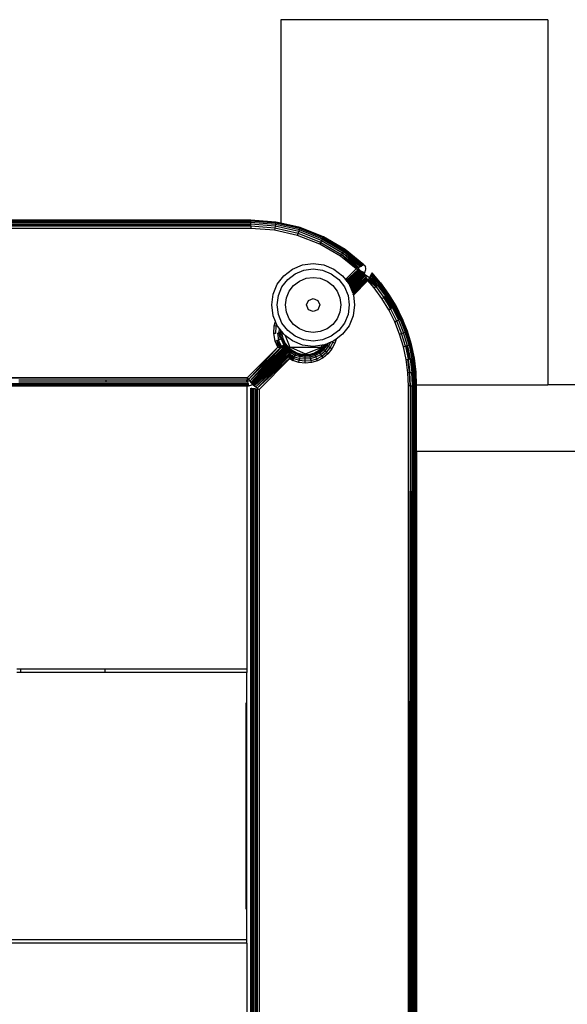
# Model space of a CAD drawing. Units: millimetres. Extents: x -4534 to 386225, y -3372 to 6405.
# Drawn here: x 1615 to 1714, y 3268 to 3446 of the extents above; entities that cross this region are included whole.
import ezdxf

# ---------------------------------------------------------------- set-up
doc = ezdxf.new("R2010")
doc.units = ezdxf.units.MM
doc.layers.add('Toestel 2D', color=7, linetype='Continuous', lineweight=20)
doc.layers.add('VP-EQ', color=7, linetype='Continuous', true_color=0x8a3492, plot=False)

# ---------------------------------------------------------------- blocks, each defined once
blk = doc.blocks.new('RB2866')
at = {"layer": 'VP-EQ', "color": 0}
for p, q in [((7663.096, -2726.172), (7663.096, -2729.849)), ((7667.926, -2726.172), (7663.096, -2726.172)), ((7667.926, -2726.172), (7667.926, -2732.772)), ((7662.554, -2729.794), (7594.981, -2729.796)), ((7662.554, -2729.799), (7594.981, -2729.796)), ((7662.554, -2729.799), (7594.981, -2729.798)), ((7662.554, -2729.799), (7594.981, -2729.803)), ((7662.554, -2729.799), (7594.981, -2729.807)), ((7662.554, -2729.814), (7594.981, -2729.807)), ((7662.554, -2729.814), (7594.981, -2729.81)), ((7662.554, -2729.814), (7594.981, -2729.813)), ((7662.554, -2729.814), (7594.981, -2729.821)), ((7662.554, -2729.838), (7594.981, -2729.828)), ((7662.554, -2729.838), (7594.981, -2729.832)), ((7662.554, -2729.838), (7594.981, -2729.837)), ((7662.554, -2729.794), (7594.983, -2729.794)), ((7663.006, -2729.829), (7662.554, -2729.794)), ((7662.554, -2729.794), (7662.554, -2729.799)), ((7662.554, -2729.814), (7662.554, -2729.799)), ((7663.005, -2729.834), (7662.554, -2729.799)), ((7662.554, -2729.838), (7662.554, -2729.814)), ((7663.003, -2729.848), (7662.554, -2729.814)), ((7662.554, -2729.869), (7662.554, -2729.838)), ((7662.999, -2729.872), (7662.554, -2729.838)), ((7663.003, -2729.848), (7662.999, -2729.872)), ((7663.005, -2729.834), (7663.003, -2729.848)), ((7663.441, -2729.949), (7663.003, -2729.848)), ((7663.005, -2729.834), (7663.006, -2729.829)), ((7663.096, -2729.855), (7663.005, -2729.834)), ((7663.096, -2729.849), (7663.006, -2729.829)), ((7663.447, -2729.93), (7663.096, -2729.849)), ((7663.096, -2729.849), (7663.096, -2729.855)), ((7663.445, -2729.935), (7663.096, -2729.855)), ((7662.554, -2729.869), (7594.981, -2729.868)), ((7662.554, -2729.869), (7594.981, -2729.876)), ((7662.483, -2729.906), (7594.981, -2729.901)), ((7662.483, -2729.906), (7594.981, -2729.904)), ((7662.554, -2729.944), (7594.981, -2729.943)), ((7662.554, -2729.869), (7630.844, -2729.88)), ((7662.483, -2729.88), (7630.844, -2729.88)), ((7662.483, -2729.906), (7662.483, -2729.88)), ((7662.554, -2729.88), (7662.483, -2729.88)), ((7662.554, -2729.906), (7662.483, -2729.906)), ((7662.994, -2729.903), (7662.554, -2729.869)), ((7662.554, -2729.88), (7662.554, -2729.869)), ((7662.554, -2729.906), (7662.554, -2729.88)), ((7662.989, -2729.938), (7662.554, -2729.906)), ((7662.554, -2729.906), (7662.554, -2729.944)), ((7662.983, -2729.977), (7662.554, -2729.944)), ((7662.989, -2729.938), (7662.983, -2729.977)), ((7663.402, -2730.073), (7662.983, -2729.977)), ((7662.994, -2729.903), (7662.989, -2729.938)), ((7663.414, -2730.036), (7662.989, -2729.938)), ((7662.999, -2729.872), (7662.994, -2729.903)), ((7663.425, -2730.002), (7662.994, -2729.903)), ((7663.434, -2729.972), (7662.999, -2729.872)), ((7663.402, -2730.073), (7663.414, -2730.036)), ((7663.414, -2730.036), (7663.425, -2730.002)), ((7663.819, -2730.197), (7663.414, -2730.036)), ((7663.425, -2730.002), (7663.434, -2729.972)), ((7663.835, -2730.165), (7663.425, -2730.002)), ((7663.434, -2729.972), (7663.441, -2729.949)), ((7663.849, -2730.137), (7663.434, -2729.972)), ((7663.441, -2729.949), (7663.445, -2729.935)), ((7663.859, -2730.115), (7663.441, -2729.949)), ((7663.447, -2729.93), (7663.445, -2729.935)), ((7663.866, -2730.102), (7663.445, -2729.935)), ((7663.868, -2730.097), (7663.447, -2729.93)), ((7663.802, -2730.232), (7663.402, -2730.073)), ((7663.802, -2730.232), (7663.819, -2730.197)), ((7663.819, -2730.197), (7663.835, -2730.165)), ((7663.819, -2730.197), (7664.196, -2730.417)), ((7663.835, -2730.165), (7663.849, -2730.137)), ((7663.835, -2730.165), (7664.216, -2730.387)), ((7663.849, -2730.137), (7663.859, -2730.115)), ((7663.849, -2730.137), (7664.234, -2730.362)), ((7663.859, -2730.115), (7663.866, -2730.102)), ((7663.859, -2730.115), (7664.247, -2730.342)), ((7663.868, -2730.097), (7663.866, -2730.102)), ((7663.866, -2730.102), (7664.256, -2730.33)), ((7664.259, -2730.326), (7663.868, -2730.097)), ((7664.174, -2730.449), (7663.802, -2730.232)), ((7664.216, -2730.387), (7664.196, -2730.417)), ((7664.234, -2730.362), (7664.216, -2730.387)), ((7664.216, -2730.387), (7664.539, -2730.634)), ((7664.509, -2730.65), (7664.216, -2730.387)), ((7664.247, -2730.342), (7664.234, -2730.362)), ((7664.564, -2730.62), (7664.234, -2730.362)), ((7664.539, -2730.634), (7664.234, -2730.362)), ((7664.556, -2730.625), (7664.234, -2730.362)), ((7664.234, -2730.362), (7664.45, -2730.52)), ((7664.247, -2730.342), (7664.256, -2730.33)), ((7664.583, -2730.61), (7664.247, -2730.342)), ((7664.577, -2730.614), (7664.247, -2730.342)), ((7664.259, -2730.326), (7664.256, -2730.33)), ((7664.256, -2730.33), (7664.583, -2730.61)), ((7664.598, -2730.603), (7664.256, -2730.33)), ((7664.598, -2730.603), (7664.259, -2730.326)), ((7664.601, -2730.601), (7664.259, -2730.326)), ((7664.196, -2730.417), (7664.174, -2730.449)), ((7664.461, -2730.676), (7664.174, -2730.449)), ((7664.461, -2730.676), (7664.196, -2730.417)), ((7664.486, -2730.662), (7664.196, -2730.417)), ((7664.196, -2730.417), (7664.509, -2730.65)), ((7664.564, -2730.62), (7664.45, -2730.52)), ((7664.45, -2730.52), (7664.577, -2730.614)), ((7663.153, -2730.799), (7663.308, -2730.679)), ((7663.308, -2730.679), (7663.489, -2730.604)), ((7663.357, -2730.764), (7663.514, -2730.699)), ((7663.489, -2730.604), (7663.683, -2730.579)), ((7663.514, -2730.699), (7663.683, -2730.677)), ((7663.683, -2730.579), (7663.877, -2730.604)), ((7663.683, -2730.677), (7663.852, -2730.699)), ((7663.852, -2730.699), (7664.009, -2730.764)), ((7663.877, -2730.604), (7664.058, -2730.679)), ((7664.058, -2730.679), (7664.213, -2730.799)), ((7664.267, -2730.869), (7664.461, -2730.676)), ((7664.281, -2730.887), (7664.492, -2730.691)), ((7664.288, -2730.896), (7664.492, -2730.691)), ((7664.29, -2730.898), (7664.497, -2730.693)), ((7664.297, -2730.907), (7664.51, -2730.7)), ((7664.302, -2730.914), (7664.522, -2730.706)), ((7664.307, -2730.921), (7664.522, -2730.706)), ((7664.315, -2730.931), (7664.541, -2730.714)), ((7664.317, -2730.934), (7664.541, -2730.714)), ((7664.321, -2730.939), (7664.55, -2730.719)), ((7664.323, -2730.941), (7664.55, -2730.719)), ((7664.325, -2730.944), (7664.55, -2730.719)), ((7664.328, -2730.949), (7664.558, -2730.723)), ((7664.331, -2730.952), (7664.558, -2730.723)), ((7664.335, -2730.961), (7664.572, -2730.729)), ((7664.337, -2730.964), (7664.572, -2730.729)), ((7664.339, -2730.97), (7664.58, -2730.733)), ((7664.58, -2730.733), (7664.341, -2730.974)), ((7664.344, -2730.981), (7664.585, -2730.741)), ((7664.347, -2730.989), (7664.593, -2730.748)), ((7664.349, -2730.993), (7664.593, -2730.748)), ((7664.351, -2730.998), (7664.597, -2730.752)), ((7664.351, -2730.998), (7664.6, -2730.755)), ((7664.352, -2731.001), (7664.6, -2730.755)), ((7664.461, -2730.676), (7664.486, -2730.662)), ((7664.492, -2730.691), (7664.461, -2730.676)), ((7664.486, -2730.662), (7664.489, -2730.66)), ((7664.489, -2730.66), (7664.509, -2730.65)), ((7664.541, -2730.714), (7664.489, -2730.66)), ((7664.497, -2730.693), (7664.492, -2730.691)), ((7664.51, -2730.7), (7664.497, -2730.693)), ((7664.539, -2730.634), (7664.509, -2730.65)), ((7664.522, -2730.706), (7664.51, -2730.7)), ((7664.541, -2730.714), (7664.522, -2730.706)), ((7664.539, -2730.634), (7664.556, -2730.625)), ((7664.55, -2730.719), (7664.541, -2730.714)), ((7664.558, -2730.723), (7664.55, -2730.719)), ((7664.564, -2730.62), (7664.556, -2730.625)), ((7664.572, -2730.729), (7664.558, -2730.723)), ((7664.577, -2730.614), (7664.564, -2730.62)), ((7664.58, -2730.733), (7664.572, -2730.729)), ((7664.577, -2730.614), (7664.583, -2730.61)), ((7664.586, -2730.736), (7664.58, -2730.733)), ((7664.583, -2730.61), (7664.598, -2730.603)), ((7664.585, -2730.741), (7664.586, -2730.736)), ((7664.585, -2730.741), (7664.589, -2730.738)), ((7664.593, -2730.748), (7664.585, -2730.741)), ((7664.589, -2730.738), (7664.586, -2730.736)), ((7664.599, -2730.743), (7664.589, -2730.738)), ((7664.593, -2730.748), (7664.599, -2730.743)), ((7664.597, -2730.752), (7664.593, -2730.748)), ((7664.597, -2730.752), (7664.604, -2730.745)), ((7664.6, -2730.755), (7664.597, -2730.752)), ((7664.601, -2730.601), (7664.598, -2730.603)), ((7664.604, -2730.745), (7664.599, -2730.743)), ((7664.6, -2730.755), (7664.605, -2730.748)), ((7664.601, -2730.601), (7664.616, -2730.619)), ((7664.618, -2730.727), (7664.604, -2730.745)), ((7664.605, -2730.748), (7664.604, -2730.745)), ((7664.611, -2730.759), (7664.605, -2730.748)), ((7664.616, -2730.619), (7664.626, -2730.639)), ((7664.628, -2730.706), (7664.618, -2730.727)), ((7664.632, -2730.661), (7664.626, -2730.639)), ((7664.628, -2730.706), (7664.632, -2730.684)), ((7664.632, -2730.684), (7664.632, -2730.661)), ((7664.745, -2730.751), (7664.738, -2730.764)), ((7664.747, -2730.747), (7664.745, -2730.751)), ((7664.745, -2730.751), (7664.899, -2730.93)), ((7664.745, -2730.751), (7664.903, -2730.927)), ((7664.745, -2730.751), (7664.831, -2730.86)), ((7664.903, -2730.927), (7664.747, -2730.747)), ((7663.033, -2730.954), (7663.153, -2730.799)), ((7663.118, -2731.003), (7663.222, -2730.868)), ((7663.222, -2730.868), (7663.357, -2730.764)), ((7663.33, -2730.976), (7663.433, -2730.897)), ((7663.433, -2730.897), (7663.554, -2730.847)), ((7663.554, -2730.847), (7663.683, -2730.83)), ((7663.683, -2730.83), (7663.812, -2730.847)), ((7663.812, -2730.847), (7663.933, -2730.897)), ((7663.933, -2730.897), (7664.036, -2730.976)), ((7664.009, -2730.764), (7664.144, -2730.868)), ((7664.144, -2730.868), (7664.248, -2731.003)), ((7664.213, -2730.799), (7664.267, -2730.869)), ((7664.267, -2730.869), (7664.281, -2730.887)), ((7664.281, -2730.887), (7664.288, -2730.896)), ((7664.288, -2730.896), (7664.29, -2730.898)), ((7664.29, -2730.898), (7664.297, -2730.907)), ((7664.297, -2730.907), (7664.302, -2730.914)), ((7664.302, -2730.914), (7664.307, -2730.921)), ((7664.307, -2730.921), (7664.315, -2730.931)), ((7664.315, -2730.931), (7664.317, -2730.934)), ((7664.355, -2731.009), (7664.608, -2730.761)), ((7664.357, -2731.013), (7664.608, -2730.761)), ((7664.358, -2731.015), (7664.612, -2730.762)), ((7664.362, -2731.026), (7664.619, -2730.776)), ((7664.619, -2730.776), (7664.366, -2731.034)), ((7664.367, -2731.038), (7664.622, -2730.782)), ((7664.37, -2731.044), (7664.626, -2730.79)), ((7664.371, -2731.046), (7664.626, -2730.79)), ((7664.373, -2731.052), (7664.63, -2730.798)), ((7664.377, -2731.061), (7664.63, -2730.798)), ((7664.382, -2731.074), (7664.64, -2730.818)), ((7664.383, -2731.077), (7664.64, -2730.818)), ((7664.385, -2731.082), (7664.643, -2730.825)), ((7664.389, -2731.09), (7664.643, -2730.825)), ((7664.39, -2731.093), (7664.643, -2730.825)), ((7664.393, -2731.101), (7664.649, -2730.838)), ((7664.658, -2730.855), (7664.398, -2731.112)), ((7664.403, -2731.124), (7664.658, -2730.855)), ((7664.404, -2731.127), (7664.658, -2730.855)), ((7664.407, -2731.135), (7664.666, -2730.873)), ((7664.673, -2730.887), (7664.409, -2731.15)), ((7664.608, -2730.761), (7664.611, -2730.759)), ((7664.612, -2730.762), (7664.608, -2730.761)), ((7664.612, -2730.762), (7664.611, -2730.759)), ((7664.619, -2730.776), (7664.612, -2730.762)), ((7664.622, -2730.782), (7664.619, -2730.776)), ((7664.626, -2730.79), (7664.622, -2730.782)), ((7664.63, -2730.798), (7664.626, -2730.79)), ((7664.699, -2730.838), (7664.626, -2730.79)), ((7664.64, -2730.818), (7664.63, -2730.798)), ((7664.643, -2730.825), (7664.64, -2730.818)), ((7664.649, -2730.838), (7664.643, -2730.825)), ((7664.658, -2730.855), (7664.649, -2730.838)), ((7664.666, -2730.873), (7664.658, -2730.855)), ((7664.673, -2730.887), (7664.666, -2730.873)), ((7664.686, -2730.862), (7664.673, -2730.887)), ((7664.786, -2731.02), (7664.673, -2730.887)), ((7664.791, -2730.977), (7664.673, -2730.887)), ((7664.699, -2730.838), (7664.686, -2730.862)), ((7664.792, -2730.971), (7664.686, -2730.862)), ((7664.709, -2730.82), (7664.699, -2730.838)), ((7664.699, -2730.838), (7664.792, -2730.971)), ((7664.836, -2730.98), (7664.699, -2730.838)), ((7664.795, -2730.928), (7664.699, -2730.838)), ((7664.724, -2730.792), (7664.709, -2730.82)), ((7664.844, -2730.974), (7664.709, -2730.82)), ((7664.709, -2730.82), (7664.795, -2730.928)), ((7664.728, -2730.784), (7664.724, -2730.792)), ((7664.724, -2730.792), (7664.844, -2730.974)), ((7664.79, -2730.866), (7664.724, -2730.792)), ((7664.724, -2730.792), (7664.79, -2730.858)), ((7664.738, -2730.764), (7664.728, -2730.784)), ((7664.728, -2730.784), (7664.877, -2730.947)), ((7664.728, -2730.784), (7664.825, -2730.879)), ((7664.728, -2730.784), (7664.79, -2730.858)), ((7664.738, -2730.764), (7664.887, -2730.94)), ((7664.891, -2730.936), (7664.738, -2730.764)), ((7664.831, -2730.86), (7664.738, -2730.764)), ((7664.738, -2730.764), (7664.825, -2730.879)), ((7664.79, -2730.858), (7664.815, -2730.89)), ((7664.815, -2730.89), (7664.79, -2730.866)), ((7664.844, -2730.974), (7664.795, -2730.928)), ((7664.795, -2730.928), (7664.836, -2730.98)), ((7664.877, -2730.947), (7664.815, -2730.89)), ((7664.869, -2730.954), (7664.815, -2730.89)), ((7664.825, -2730.879), (7664.887, -2730.94)), ((7664.825, -2730.879), (7664.877, -2730.947)), ((7664.899, -2730.93), (7664.831, -2730.86)), ((7664.831, -2730.86), (7664.891, -2730.936)), ((7664.899, -2730.93), (7664.891, -2730.936)), ((7664.903, -2730.927), (7664.899, -2730.93)), ((7664.899, -2730.93), (7665.047, -2731.133)), ((7665.051, -2731.131), (7664.903, -2730.927)), ((7662.959, -2731.135), (7663.033, -2730.954)), ((7663.053, -2731.16), (7663.118, -2731.003)), ((7663.201, -2731.2), (7663.251, -2731.08)), ((7663.251, -2731.08), (7663.33, -2730.976)), ((7664.036, -2730.976), (7664.115, -2731.08)), ((7664.115, -2731.08), (7664.165, -2731.2)), ((7664.248, -2731.003), (7664.313, -2731.16)), ((7664.317, -2730.934), (7664.321, -2730.939)), ((7664.321, -2730.939), (7664.323, -2730.941)), ((7664.323, -2730.941), (7664.325, -2730.944)), ((7664.325, -2730.944), (7664.328, -2730.949)), ((7664.328, -2730.949), (7664.333, -2730.954)), ((7664.333, -2730.954), (7664.335, -2730.961)), ((7664.335, -2730.961), (7664.337, -2730.964)), ((7664.337, -2730.964), (7664.339, -2730.97)), ((7664.339, -2730.97), (7664.341, -2730.974)), ((7664.341, -2730.974), (7664.344, -2730.981)), ((7664.344, -2730.981), (7664.347, -2730.989)), ((7664.347, -2730.989), (7664.349, -2730.993)), ((7664.349, -2730.993), (7664.351, -2730.998)), ((7664.351, -2730.998), (7664.352, -2731.001)), ((7664.352, -2731.001), (7664.355, -2731.009)), ((7664.355, -2731.009), (7664.357, -2731.013)), ((7664.357, -2731.013), (7664.358, -2731.015)), ((7664.358, -2731.015), (7664.362, -2731.026)), ((7664.362, -2731.026), (7664.366, -2731.034)), ((7664.366, -2731.034), (7664.367, -2731.038)), ((7664.367, -2731.038), (7664.37, -2731.044)), ((7664.37, -2731.044), (7664.371, -2731.046)), ((7664.371, -2731.046), (7664.373, -2731.052)), ((7664.373, -2731.052), (7664.377, -2731.061)), ((7664.377, -2731.061), (7664.382, -2731.074)), ((7664.382, -2731.074), (7664.383, -2731.077)), ((7664.383, -2731.077), (7664.385, -2731.082)), ((7664.385, -2731.082), (7664.389, -2731.09)), ((7664.389, -2731.09), (7664.39, -2731.093)), ((7664.39, -2731.093), (7664.393, -2731.101)), ((7664.393, -2731.101), (7664.398, -2731.112)), ((7664.813, -2730.999), (7664.786, -2731.02)), ((7664.926, -2731.214), (7664.786, -2731.02)), ((7664.791, -2730.977), (7664.796, -2730.976)), ((7664.796, -2730.976), (7664.792, -2730.971)), ((7664.801, -2730.985), (7664.796, -2730.976)), ((7664.801, -2730.985), (7664.804, -2730.987)), ((7664.813, -2730.999), (7664.804, -2730.987)), ((7664.816, -2730.996), (7664.804, -2730.987)), ((7664.813, -2730.999), (7664.816, -2730.996)), ((7664.816, -2730.996), (7664.836, -2730.98)), ((7664.816, -2730.996), (7664.959, -2731.192)), ((7664.844, -2730.974), (7664.836, -2730.98)), ((7664.844, -2730.974), (7664.859, -2730.962)), ((7664.844, -2730.974), (7664.989, -2731.172)), ((7664.859, -2730.962), (7664.869, -2730.954)), ((7665.004, -2731.162), (7664.859, -2730.962)), ((7664.877, -2730.947), (7664.869, -2730.954)), ((7664.869, -2730.954), (7665.015, -2731.155)), ((7664.877, -2730.947), (7664.887, -2730.94)), ((7664.887, -2730.94), (7664.891, -2730.936)), ((7664.887, -2730.94), (7665.034, -2731.142)), ((7662.933, -2731.329), (7662.959, -2731.135)), ((7663.03, -2731.329), (7663.053, -2731.16)), ((7663.184, -2731.329), (7663.201, -2731.2)), ((7663.564, -2731.329), (7663.599, -2731.245)), ((7663.599, -2731.245), (7663.683, -2731.21)), ((7663.683, -2731.21), (7663.767, -2731.245)), ((7663.767, -2731.245), (7663.802, -2731.329)), ((7664.165, -2731.2), (7664.182, -2731.329)), ((7664.313, -2731.16), (7664.335, -2731.329)), ((7664.398, -2731.112), (7664.403, -2731.124)), ((7664.403, -2731.124), (7664.404, -2731.127)), ((7664.404, -2731.127), (7664.407, -2731.135)), ((7664.408, -2731.139), (7664.407, -2731.135)), ((7664.408, -2731.139), (7664.409, -2731.15)), ((7664.409, -2731.15), (7664.433, -2731.329)), ((7664.926, -2731.214), (7664.959, -2731.192)), ((7665.05, -2731.418), (7664.926, -2731.214)), ((7664.959, -2731.192), (7664.98, -2731.178)), ((7665.012, -2731.28), (7664.959, -2731.192)), ((7664.98, -2731.178), (7664.989, -2731.172)), ((7665.107, -2731.387), (7664.98, -2731.178)), ((7665.004, -2731.162), (7664.989, -2731.172)), ((7665.116, -2731.382), (7664.989, -2731.172)), ((7665.015, -2731.155), (7665.004, -2731.162)), ((7665.093, -2731.395), (7665.012, -2731.28)), ((7665.084, -2731.399), (7665.012, -2731.28)), ((7665.015, -2731.155), (7665.034, -2731.142)), ((7665.143, -2731.367), (7665.015, -2731.155)), ((7665.034, -2731.142), (7665.039, -2731.139)), ((7665.164, -2731.355), (7665.034, -2731.142)), ((7665.039, -2731.139), (7665.047, -2731.133)), ((7665.169, -2731.353), (7665.039, -2731.139)), ((7665.047, -2731.133), (7665.051, -2731.131)), ((7665.177, -2731.348), (7665.047, -2731.133)), ((7665.182, -2731.346), (7665.051, -2731.131)), ((7662.959, -2731.523), (7662.933, -2731.329)), ((7663.053, -2731.498), (7663.03, -2731.329)), ((7663.201, -2731.458), (7663.184, -2731.329)), ((7663.251, -2731.579), (7663.201, -2731.458)), ((7663.599, -2731.414), (7663.564, -2731.329)), ((7663.683, -2731.448), (7663.599, -2731.414)), ((7663.767, -2731.414), (7663.683, -2731.448)), ((7663.802, -2731.329), (7663.767, -2731.414)), ((7664.165, -2731.458), (7664.115, -2731.579)), ((7664.182, -2731.329), (7664.165, -2731.458)), ((7664.335, -2731.329), (7664.313, -2731.498)), ((7664.433, -2731.329), (7664.407, -2731.523)), ((7665.05, -2731.418), (7665.084, -2731.399)), ((7665.157, -2731.632), (7665.05, -2731.418)), ((7665.084, -2731.399), (7665.093, -2731.395)), ((7665.084, -2731.399), (7665.192, -2731.616)), ((7665.107, -2731.387), (7665.093, -2731.395)), ((7665.116, -2731.382), (7665.107, -2731.387)), ((7665.116, -2731.382), (7665.132, -2731.373)), ((7665.116, -2731.382), (7665.225, -2731.602)), ((7665.132, -2731.373), (7665.143, -2731.367)), ((7665.242, -2731.594), (7665.132, -2731.373)), ((7665.143, -2731.367), (7665.164, -2731.355)), ((7665.143, -2731.367), (7665.254, -2731.589)), ((7665.169, -2731.353), (7665.164, -2731.355)), ((7665.164, -2731.355), (7665.276, -2731.579)), ((7665.177, -2731.348), (7665.169, -2731.353)), ((7665.28, -2731.577), (7665.169, -2731.353)), ((7665.182, -2731.346), (7665.177, -2731.348)), ((7665.177, -2731.348), (7665.289, -2731.573)), ((7665.294, -2731.571), (7665.182, -2731.346)), ((7663.001, -2731.626), (7662.959, -2731.523)), ((7662.977, -2731.706), (7663.001, -2731.626)), ((7663.021, -2731.674), (7663.001, -2731.626)), ((7663.118, -2731.655), (7663.053, -2731.498)), ((7663.33, -2731.682), (7663.251, -2731.579)), ((7664.115, -2731.579), (7664.036, -2731.682)), ((7664.313, -2731.498), (7664.248, -2731.655)), ((7664.407, -2731.523), (7664.333, -2731.704)), ((7665.157, -2731.632), (7665.192, -2731.616)), ((7665.245, -2731.854), (7665.157, -2731.632)), ((7665.192, -2731.616), (7665.225, -2731.602)), ((7665.192, -2731.616), (7665.282, -2731.842)), ((7665.242, -2731.594), (7665.225, -2731.602)), ((7665.225, -2731.602), (7665.316, -2731.83)), ((7665.254, -2731.589), (7665.242, -2731.594)), ((7665.254, -2731.589), (7665.264, -2731.584)), ((7665.254, -2731.589), (7665.345, -2731.82)), ((7665.264, -2731.584), (7665.276, -2731.579)), ((7665.356, -2731.816), (7665.264, -2731.584)), ((7665.28, -2731.577), (7665.276, -2731.579)), ((7665.276, -2731.579), (7665.368, -2731.812)), ((7665.289, -2731.573), (7665.28, -2731.577)), ((7665.294, -2731.571), (7665.289, -2731.573)), ((7665.289, -2731.573), (7665.382, -2731.807)), ((7665.387, -2731.805), (7665.294, -2731.571)), ((7662.97, -2731.846), (7662.977, -2731.706)), ((7663.01, -2731.712), (7662.977, -2731.706)), ((7663.01, -2731.712), (7663.003, -2731.844)), ((7663.021, -2731.674), (7663.01, -2731.712)), ((7663.041, -2731.717), (7663.01, -2731.712)), ((7663.033, -2731.704), (7663.021, -2731.674)), ((7663.041, -2731.717), (7663.033, -2731.704)), ((7663.044, -2731.718), (7663.041, -2731.717)), ((7663.068, -2731.748), (7663.041, -2731.717)), ((7663.068, -2731.748), (7663.063, -2731.839)), ((7663.09, -2731.777), (7663.068, -2731.748)), ((7663.09, -2731.777), (7663.087, -2731.838)), ((7663.106, -2731.799), (7663.09, -2731.777)), ((7663.106, -2731.799), (7663.104, -2731.836)), ((7663.12, -2731.817), (7663.106, -2731.799)), ((7663.12, -2731.817), (7663.116, -2731.836)), ((7663.222, -2731.79), (7663.118, -2731.655)), ((7663.119, -2731.835), (7663.12, -2731.817)), ((7663.153, -2731.859), (7663.12, -2731.817)), ((7663.357, -2731.894), (7663.222, -2731.79)), ((7663.433, -2731.762), (7663.33, -2731.682)), ((7663.554, -2731.811), (7663.433, -2731.762)), ((7663.683, -2731.828), (7663.554, -2731.811)), ((7663.812, -2731.811), (7663.683, -2731.828)), ((7663.933, -2731.762), (7663.812, -2731.811)), ((7664.036, -2731.682), (7663.933, -2731.762)), ((7664.144, -2731.79), (7664.009, -2731.894)), ((7664.248, -2731.655), (7664.144, -2731.79)), ((7664.333, -2731.704), (7664.213, -2731.859)), ((7665.316, -2731.83), (7665.345, -2731.82)), ((7665.356, -2731.816), (7665.345, -2731.82)), ((7665.417, -2732.057), (7665.345, -2731.82)), ((7665.368, -2731.812), (7665.356, -2731.816)), ((7665.428, -2732.054), (7665.356, -2731.816)), ((7665.368, -2731.812), (7665.382, -2731.807)), ((7665.44, -2732.051), (7665.368, -2731.812)), ((7665.382, -2731.807), (7665.387, -2731.805)), ((7665.455, -2732.047), (7665.382, -2731.807)), ((7665.46, -2732.046), (7665.387, -2731.805)), ((7663.003, -2731.844), (7662.97, -2731.846)), ((7662.997, -2731.984), (7662.97, -2731.846)), ((7662.997, -2731.984), (7663.028, -2731.973)), ((7663.045, -2732.092), (7662.997, -2731.984)), ((7663.058, -2731.963), (7663.028, -2731.973)), ((7663.028, -2731.973), (7663.045, -2732.092)), ((7663.028, -2731.973), (7663.079, -2732.096)), ((7663.084, -2732.093), (7663.028, -2731.973)), ((7663.111, -2732.076), (7663.028, -2731.973)), ((7663.035, -2731.841), (7663.058, -2731.963)), ((7663.063, -2731.839), (7663.044, -2731.841)), ((7663.085, -2731.955), (7663.058, -2731.963)), ((7663.111, -2732.076), (7663.058, -2731.963)), ((7663.087, -2731.838), (7663.063, -2731.839)), ((7663.063, -2731.839), (7663.085, -2731.955)), ((7663.108, -2731.947), (7663.085, -2731.955)), ((7663.104, -2731.836), (7663.087, -2731.838)), ((7663.087, -2731.838), (7663.108, -2731.947)), ((7663.116, -2731.836), (7663.104, -2731.836)), ((7663.12, -2731.943), (7663.108, -2731.947)), ((7663.155, -2732.048), (7663.108, -2731.947)), ((7663.119, -2731.835), (7663.116, -2731.836)), ((7663.139, -2731.937), (7663.119, -2731.835)), ((7663.17, -2732.039), (7663.125, -2731.942)), ((7663.18, -2732.033), (7663.136, -2731.938)), ((7663.183, -2732.031), (7663.139, -2731.937)), ((7663.178, -2731.879), (7663.153, -2731.859)), ((7663.178, -2731.879), (7663.262, -2732.089)), ((7663.308, -2731.978), (7663.178, -2731.879)), ((7663.489, -2732.053), (7663.308, -2731.978)), ((7663.514, -2731.959), (7663.357, -2731.894)), ((7663.683, -2731.982), (7663.514, -2731.959)), ((7663.852, -2731.959), (7663.683, -2731.982)), ((7664.009, -2731.894), (7663.852, -2731.959)), ((7664.014, -2731.997), (7664.002, -2732.002)), ((7664.047, -2731.983), (7664.014, -2731.997)), ((7664.04, -2732.007), (7664.014, -2731.997)), ((7664.04, -2732.007), (7664.047, -2731.983)), ((7664.058, -2731.978), (7664.047, -2731.983)), ((7664.097, -2731.948), (7664.058, -2731.978)), ((7664.097, -2731.948), (7664.075, -2732.022)), ((7664.213, -2731.859), (7664.097, -2731.948)), ((7665.245, -2731.854), (7665.282, -2731.842)), ((7665.314, -2732.083), (7665.245, -2731.854)), ((7665.282, -2731.842), (7665.316, -2731.83)), ((7665.352, -2732.074), (7665.282, -2731.842)), ((7665.387, -2732.065), (7665.316, -2731.83)), ((7662.492, -2732.644), (7663.045, -2732.092)), ((7662.516, -2732.676), (7663.045, -2732.092)), ((7662.516, -2732.676), (7663.094, -2732.098)), ((7662.538, -2732.705), (7663.094, -2732.098)), ((7662.538, -2732.705), (7663.103, -2732.099)), ((7663.14, -2732.102), (7662.538, -2732.705)), ((7663.14, -2732.102), (7662.557, -2732.73)), ((7663.153, -2732.103), (7662.557, -2732.73)), ((7662.557, -2732.73), (7663.181, -2732.104)), ((7663.172, -2732.104), (7662.557, -2732.73)), ((7662.565, -2732.74), (7663.181, -2732.104)), ((7663.181, -2732.104), (7662.571, -2732.749)), ((7662.571, -2732.749), (7663.204, -2732.105)), ((7662.571, -2732.749), (7663.215, -2732.106)), ((7662.577, -2732.756), (7663.232, -2732.106)), ((7663.235, -2732.106), (7662.577, -2732.756)), ((7662.577, -2732.756), (7663.215, -2732.106)), ((7663.242, -2732.106), (7662.58, -2732.761)), ((7663.235, -2732.106), (7662.58, -2732.761)), ((7663.242, -2732.106), (7662.583, -2732.764)), ((7663.243, -2732.121), (7662.583, -2732.764)), ((7663.243, -2732.121), (7662.588, -2732.767)), ((7663.243, -2732.121), (7662.593, -2732.771)), ((7662.593, -2732.771), (7663.243, -2732.133)), ((7662.6, -2732.776), (7663.243, -2732.133)), ((7663.244, -2732.166), (7662.6, -2732.776)), ((7663.244, -2732.166), (7662.608, -2732.783)), ((7663.244, -2732.166), (7662.619, -2732.791)), ((7662.619, -2732.791), (7663.245, -2732.176)), ((7663.045, -2732.092), (7663.079, -2732.096)), ((7663.084, -2732.093), (7663.079, -2732.096)), ((7663.084, -2732.093), (7663.111, -2732.076)), ((7663.084, -2732.093), (7663.094, -2732.098)), ((7663.103, -2732.099), (7663.094, -2732.098)), ((7663.111, -2732.076), (7663.103, -2732.099)), ((7663.103, -2732.099), (7663.14, -2732.102)), ((7663.111, -2732.076), (7663.135, -2732.061)), ((7663.111, -2732.076), (7663.153, -2732.103)), ((7663.135, -2732.061), (7663.155, -2732.048)), ((7663.135, -2732.061), (7663.172, -2732.104)), ((7663.135, -2732.061), (7663.153, -2732.103)), ((7663.14, -2732.102), (7663.153, -2732.103)), ((7663.172, -2732.104), (7663.153, -2732.103)), ((7663.155, -2732.048), (7663.17, -2732.039)), ((7663.155, -2732.048), (7663.204, -2732.105)), ((7663.155, -2732.048), (7663.172, -2732.104)), ((7663.17, -2732.039), (7663.18, -2732.033)), ((7663.232, -2732.106), (7663.17, -2732.039)), ((7663.17, -2732.039), (7663.215, -2732.106)), ((7663.17, -2732.039), (7663.204, -2732.105)), ((7663.172, -2732.104), (7663.181, -2732.104)), ((7663.183, -2732.031), (7663.18, -2732.033)), ((7663.235, -2732.106), (7663.18, -2732.033)), ((7663.18, -2732.033), (7663.242, -2732.106)), ((7663.232, -2732.106), (7663.18, -2732.033)), ((7663.181, -2732.104), (7663.204, -2732.105)), ((7663.183, -2732.031), (7663.242, -2732.106)), ((7663.215, -2732.106), (7663.204, -2732.105)), ((7663.232, -2732.106), (7663.215, -2732.106)), ((7663.235, -2732.106), (7663.232, -2732.106)), ((7663.242, -2732.106), (7663.235, -2732.106)), ((7663.243, -2732.108), (7663.242, -2732.106)), ((7663.243, -2732.112), (7663.242, -2732.106)), ((7663.243, -2732.112), (7663.243, -2732.108)), ((7663.253, -2732.116), (7663.243, -2732.108)), ((7663.253, -2732.116), (7663.243, -2732.112)), ((7663.243, -2732.112), (7663.243, -2732.121)), ((7663.243, -2732.128), (7663.243, -2732.121)), ((7663.262, -2732.138), (7663.243, -2732.121)), ((7663.243, -2732.133), (7663.243, -2732.128)), ((7663.243, -2732.128), (7663.262, -2732.138)), ((7663.243, -2732.133), (7663.29, -2732.17)), ((7663.243, -2732.144), (7663.243, -2732.133)), ((7663.243, -2732.144), (7663.29, -2732.17)), ((7663.244, -2732.156), (7663.243, -2732.144)), ((7663.244, -2732.162), (7663.244, -2732.156)), ((7663.244, -2732.166), (7663.244, -2732.162)), ((7663.244, -2732.162), (7663.249, -2732.166)), ((7663.245, -2732.176), (7663.244, -2732.166)), ((7663.244, -2732.166), (7663.249, -2732.166)), ((7663.245, -2732.176), (7663.276, -2732.19)), ((7663.246, -2732.201), (7663.245, -2732.176)), ((7663.253, -2732.199), (7663.245, -2732.176)), ((7663.249, -2732.166), (7663.276, -2732.19)), ((7663.249, -2732.166), (7663.29, -2732.17)), ((7663.301, -2732.154), (7663.253, -2732.116)), ((7663.298, -2732.158), (7663.253, -2732.116)), ((7663.262, -2732.089), (7663.285, -2732.099)), ((7663.262, -2732.138), (7663.298, -2732.158)), ((7663.29, -2732.17), (7663.262, -2732.138)), ((7663.276, -2732.19), (7663.29, -2732.17)), ((7663.828, -2732.096), (7663.285, -2732.099)), ((7663.285, -2732.099), (7663.543, -2732.21)), ((7663.29, -2732.17), (7663.298, -2732.158)), ((7663.29, -2732.17), (7663.367, -2732.213)), ((7663.298, -2732.158), (7663.301, -2732.154)), ((7663.298, -2732.158), (7663.373, -2732.2)), ((7663.375, -2732.195), (7663.301, -2732.154)), ((7663.683, -2732.079), (7663.489, -2732.053)), ((7663.543, -2732.21), (7663.828, -2732.096)), ((7663.844, -2732.058), (7663.683, -2732.079)), ((7663.778, -2732.158), (7663.704, -2732.198)), ((7663.706, -2732.203), (7663.781, -2732.163)), ((7663.712, -2732.217), (7663.79, -2732.175)), ((7663.844, -2732.105), (7663.778, -2732.158)), ((7663.778, -2732.158), (7663.781, -2732.163)), ((7663.781, -2732.163), (7663.847, -2732.109)), ((7663.79, -2732.175), (7663.781, -2732.163)), ((7663.79, -2732.175), (7663.858, -2732.119)), ((7663.803, -2732.195), (7663.79, -2732.175)), ((7663.803, -2732.195), (7663.875, -2732.136)), ((7663.82, -2732.221), (7663.897, -2732.158)), ((7663.828, -2732.096), (7663.844, -2732.058)), ((7663.891, -2732.048), (7663.844, -2732.105)), ((7663.877, -2732.053), (7663.844, -2732.058)), ((7663.844, -2732.105), (7663.847, -2732.109)), ((7663.847, -2732.109), (7663.901, -2732.044)), ((7663.858, -2732.119), (7663.847, -2732.109)), ((7663.858, -2732.119), (7663.914, -2732.051)), ((7663.875, -2732.136), (7663.858, -2732.119)), ((7663.875, -2732.136), (7663.934, -2732.064)), ((7663.897, -2732.158), (7663.875, -2732.136)), ((7663.891, -2732.048), (7663.877, -2732.053)), ((7663.901, -2732.044), (7663.891, -2732.048)), ((7663.897, -2732.158), (7663.96, -2732.081)), ((7663.922, -2732.184), (7663.897, -2732.158)), ((7663.923, -2732.035), (7663.901, -2732.044)), ((7663.914, -2732.051), (7663.901, -2732.044)), ((7663.914, -2732.051), (7663.923, -2732.035)), ((7663.934, -2732.064), (7663.914, -2732.051)), ((7663.922, -2732.184), (7663.99, -2732.101)), ((7663.957, -2732.02), (7663.923, -2732.035)), ((7663.934, -2732.064), (7663.957, -2732.02)), ((7663.96, -2732.081), (7663.934, -2732.064)), ((7664.022, -2732.123), (7663.95, -2732.211)), ((7664.002, -2732.002), (7663.957, -2732.02)), ((7663.96, -2732.081), (7664.002, -2732.002)), ((7663.99, -2732.101), (7663.96, -2732.081)), ((7663.99, -2732.101), (7664.04, -2732.007)), ((7664.022, -2732.123), (7663.99, -2732.101)), ((7664.075, -2732.022), (7664.022, -2732.123)), ((7664.075, -2732.022), (7664.04, -2732.007)), ((7665.314, -2732.083), (7665.352, -2732.074)), ((7665.364, -2732.317), (7665.314, -2732.083)), ((7665.352, -2732.074), (7665.369, -2732.069)), ((7665.352, -2732.074), (7665.402, -2732.311)), ((7665.369, -2732.069), (7665.377, -2732.067)), ((7665.389, -2732.122), (7665.369, -2732.069)), ((7665.377, -2732.067), (7665.387, -2732.065)), ((7665.389, -2732.122), (7665.377, -2732.067)), ((7665.387, -2732.065), (7665.417, -2732.057)), ((7665.387, -2732.065), (7665.438, -2732.305)), ((7665.396, -2732.141), (7665.389, -2732.122)), ((7665.4, -2732.173), (7665.396, -2732.141)), ((7665.416, -2732.309), (7665.4, -2732.173)), ((7665.428, -2732.306), (7665.4, -2732.173)), ((7665.428, -2732.054), (7665.417, -2732.057)), ((7665.417, -2732.057), (7665.469, -2732.3)), ((7665.44, -2732.051), (7665.428, -2732.054)), ((7665.44, -2732.051), (7665.445, -2732.05)), ((7665.44, -2732.051), (7665.492, -2732.296)), ((7665.445, -2732.05), (7665.455, -2732.047)), ((7665.497, -2732.295), (7665.445, -2732.05)), ((7665.46, -2732.046), (7665.455, -2732.047)), ((7665.455, -2732.047), (7665.507, -2732.293)), ((7665.512, -2732.292), (7665.46, -2732.046)), ((7663.247, -2732.208), (7662.619, -2732.791)), ((7663.247, -2732.208), (7662.644, -2732.81)), ((7663.248, -2732.218), (7662.644, -2732.81)), ((7662.644, -2732.81), (7663.25, -2732.245)), ((7663.251, -2732.254), (7662.644, -2732.81)), ((7663.251, -2732.254), (7662.673, -2732.832)), ((7662.673, -2732.832), (7663.255, -2732.292)), ((7663.257, -2732.303), (7662.673, -2732.832)), ((7663.257, -2732.303), (7662.704, -2732.856)), ((7663.246, -2732.201), (7663.253, -2732.199)), ((7663.247, -2732.208), (7663.246, -2732.201)), ((7663.247, -2732.208), (7663.254, -2732.203)), ((7663.248, -2732.218), (7663.247, -2732.208)), ((7663.247, -2732.208), (7663.259, -2732.216)), ((7663.259, -2732.216), (7663.248, -2732.218)), ((7663.248, -2732.218), (7663.249, -2732.23)), ((7663.259, -2732.216), (7663.249, -2732.23)), ((7663.249, -2732.23), (7663.25, -2732.245)), ((7663.254, -2732.232), (7663.249, -2732.23)), ((7663.254, -2732.232), (7663.25, -2732.245)), ((7663.25, -2732.245), (7663.251, -2732.254)), ((7663.25, -2732.245), (7663.345, -2732.264)), ((7663.267, -2732.256), (7663.25, -2732.245)), ((7663.255, -2732.292), (7663.251, -2732.254)), ((7663.251, -2732.254), (7663.331, -2732.297)), ((7663.289, -2732.3), (7663.251, -2732.254)), ((7663.251, -2732.254), (7663.267, -2732.256)), ((7663.253, -2732.199), (7663.276, -2732.19)), ((7663.254, -2732.203), (7663.253, -2732.199)), ((7663.254, -2732.203), (7663.276, -2732.19)), ((7663.259, -2732.216), (7663.254, -2732.203)), ((7663.259, -2732.216), (7663.254, -2732.232)), ((7663.345, -2732.264), (7663.254, -2732.232)), ((7663.257, -2732.303), (7663.255, -2732.292)), ((7663.255, -2732.292), (7663.27, -2732.302)), ((7663.257, -2732.303), (7663.27, -2732.302)), ((7663.316, -2732.333), (7663.257, -2732.303)), ((7663.259, -2732.216), (7663.276, -2732.19)), ((7663.345, -2732.264), (7663.259, -2732.216)), ((7663.331, -2732.297), (7663.267, -2732.256)), ((7663.267, -2732.256), (7663.345, -2732.264)), ((7663.27, -2732.302), (7663.289, -2732.3)), ((7663.27, -2732.302), (7663.316, -2732.333)), ((7663.276, -2732.19), (7663.358, -2732.235)), ((7663.289, -2732.3), (7663.331, -2732.297)), ((7663.316, -2732.333), (7663.289, -2732.3)), ((7663.316, -2732.333), (7663.331, -2732.297)), ((7663.424, -2732.367), (7663.316, -2732.333)), ((7663.331, -2732.297), (7663.345, -2732.264)), ((7663.331, -2732.297), (7663.432, -2732.329)), ((7663.345, -2732.264), (7663.358, -2732.235)), ((7663.345, -2732.264), (7663.44, -2732.294)), ((7663.358, -2732.235), (7663.367, -2732.213)), ((7663.358, -2732.235), (7663.446, -2732.263)), ((7663.367, -2732.213), (7663.373, -2732.2)), ((7663.367, -2732.213), (7663.451, -2732.24)), ((7663.375, -2732.195), (7663.373, -2732.2)), ((7663.373, -2732.2), (7663.454, -2732.225)), ((7663.455, -2732.22), (7663.375, -2732.195)), ((7663.424, -2732.367), (7663.432, -2732.329)), ((7663.432, -2732.329), (7663.44, -2732.294)), ((7663.432, -2732.329), (7663.538, -2732.341)), ((7663.44, -2732.294), (7663.446, -2732.263)), ((7663.44, -2732.294), (7663.538, -2732.304)), ((7663.446, -2732.263), (7663.451, -2732.24)), ((7663.446, -2732.263), (7663.539, -2732.273)), ((7663.451, -2732.24), (7663.454, -2732.225)), ((7663.451, -2732.24), (7663.539, -2732.25)), ((7663.455, -2732.22), (7663.454, -2732.225)), ((7663.454, -2732.225), (7663.539, -2732.235)), ((7663.539, -2732.229), (7663.455, -2732.22)), ((7663.538, -2732.304), (7663.539, -2732.273)), ((7663.538, -2732.304), (7663.637, -2732.296)), ((7663.538, -2732.341), (7663.538, -2732.304)), ((7663.538, -2732.341), (7663.644, -2732.331)), ((7663.538, -2732.379), (7663.538, -2732.341)), ((7663.623, -2732.222), (7663.539, -2732.229)), ((7663.539, -2732.235), (7663.624, -2732.227)), ((7663.539, -2732.229), (7663.539, -2732.235)), ((7663.539, -2732.25), (7663.539, -2732.235)), ((7663.539, -2732.25), (7663.627, -2732.242)), ((7663.539, -2732.273), (7663.539, -2732.25)), ((7663.539, -2732.273), (7663.631, -2732.265)), ((7663.704, -2732.198), (7663.623, -2732.222)), ((7663.623, -2732.222), (7663.624, -2732.227)), ((7663.624, -2732.227), (7663.706, -2732.203)), ((7663.627, -2732.242), (7663.624, -2732.227)), ((7663.627, -2732.242), (7663.712, -2732.217)), ((7663.631, -2732.265), (7663.627, -2732.242)), ((7663.631, -2732.265), (7663.721, -2732.239)), ((7663.637, -2732.296), (7663.631, -2732.265)), ((7663.637, -2732.296), (7663.732, -2732.267)), ((7663.644, -2732.331), (7663.637, -2732.296)), ((7663.644, -2732.331), (7663.746, -2732.301)), ((7663.651, -2732.369), (7663.644, -2732.331)), ((7663.761, -2732.337), (7663.651, -2732.369)), ((7663.704, -2732.198), (7663.706, -2732.203)), ((7663.712, -2732.217), (7663.706, -2732.203)), ((7663.721, -2732.239), (7663.712, -2732.217)), ((7663.721, -2732.239), (7663.803, -2732.195)), ((7663.732, -2732.267), (7663.721, -2732.239)), ((7663.732, -2732.267), (7663.82, -2732.221)), ((7663.746, -2732.301), (7663.732, -2732.267)), ((7663.746, -2732.301), (7663.84, -2732.251)), ((7663.761, -2732.337), (7663.746, -2732.301)), ((7663.862, -2732.283), (7663.761, -2732.337)), ((7663.82, -2732.221), (7663.803, -2732.195)), ((7663.84, -2732.251), (7663.82, -2732.221)), ((7663.84, -2732.251), (7663.922, -2732.184)), ((7663.862, -2732.283), (7663.84, -2732.251)), ((7663.95, -2732.211), (7663.862, -2732.283)), ((7663.95, -2732.211), (7663.922, -2732.184)), ((7665.364, -2732.317), (7665.397, -2732.312)), ((7665.394, -2732.555), (7665.364, -2732.317)), ((7665.397, -2732.312), (7665.402, -2732.311)), ((7665.427, -2732.552), (7665.397, -2732.312)), ((7665.402, -2732.311), (7665.416, -2732.309)), ((7665.402, -2732.311), (7665.433, -2732.551)), ((7665.428, -2732.306), (7665.416, -2732.309)), ((7665.438, -2732.305), (7665.428, -2732.306)), ((7665.438, -2732.305), (7665.456, -2732.302)), ((7665.438, -2732.305), (7665.469, -2732.548)), ((7665.456, -2732.302), (7665.469, -2732.3)), ((7665.487, -2732.547), (7665.456, -2732.302)), ((7665.469, -2732.3), (7665.48, -2732.298)), ((7665.469, -2732.3), (7665.5, -2732.546)), ((7665.48, -2732.298), (7665.492, -2732.296)), ((7665.511, -2732.545), (7665.48, -2732.298)), ((7665.497, -2732.295), (7665.492, -2732.296)), ((7665.492, -2732.296), (7665.524, -2732.544)), ((7665.507, -2732.293), (7665.497, -2732.295)), ((7665.529, -2732.543), (7665.497, -2732.295)), ((7665.512, -2732.292), (7665.507, -2732.293)), ((7665.507, -2732.293), (7665.539, -2732.542)), ((7665.544, -2732.542), (7665.512, -2732.292)), ((7663.538, -2732.379), (7663.424, -2732.367)), ((7663.651, -2732.369), (7663.538, -2732.379)), ((7662.492, -2732.644), (7594.981, -2732.643)), ((7594.981, -2732.667), (7662.492, -2732.644)), ((7658.363, -2732.683), (7659.942, -2732.683)), ((7659.942, -2732.72), (7659.942, -2732.683)), ((7659.942, -2732.683), (7662.483, -2732.683)), ((7662.483, -2732.719), (7662.483, -2732.683)), ((7662.483, -2732.683), (7662.497, -2732.683)), ((7662.492, -2732.644), (7662.516, -2732.676)), ((7662.497, -2732.683), (7662.492, -2732.644)), ((7662.497, -2732.683), (7662.502, -2732.719)), ((7662.516, -2732.676), (7662.538, -2732.705)), ((7662.538, -2732.705), (7662.557, -2732.73)), ((7665.427, -2732.552), (7665.394, -2732.555)), ((7665.404, -2732.793), (7665.394, -2732.555)), ((7665.433, -2732.551), (7665.427, -2732.552)), ((7665.438, -2732.793), (7665.427, -2732.552)), ((7665.433, -2732.551), (7665.469, -2732.548)), ((7665.443, -2732.793), (7665.433, -2732.551)), ((7665.487, -2732.547), (7665.469, -2732.548)), ((7665.478, -2732.772), (7665.469, -2732.548)), ((7665.487, -2732.547), (7665.5, -2732.546)), ((7665.497, -2732.772), (7665.487, -2732.547)), ((7665.5, -2732.546), (7665.511, -2732.545)), ((7665.511, -2732.772), (7665.5, -2732.546)), ((7665.511, -2732.545), (7665.524, -2732.544)), ((7665.521, -2732.772), (7665.511, -2732.545)), ((7665.524, -2732.544), (7665.529, -2732.543)), ((7665.533, -2732.772), (7665.524, -2732.544)), ((7665.539, -2732.542), (7665.529, -2732.543)), ((7665.549, -2732.793), (7665.539, -2732.542)), ((7665.539, -2732.542), (7665.544, -2732.542)), ((7665.553, -2732.772), (7665.544, -2732.542)), ((7594.981, -2732.74), (7662.483, -2732.75)), ((7594.981, -2732.754), (7662.483, -2732.75)), ((7594.981, -2732.758), (7662.483, -2732.763)), ((7594.981, -2732.762), (7662.483, -2732.763)), ((7594.981, -2732.773), (7662.483, -2732.774)), ((7594.981, -2732.776), (7662.483, -2732.774)), ((7594.981, -2732.782), (7662.483, -2732.783)), ((7662.483, -2732.783), (7594.981, -2732.788)), ((7594.981, -2732.788), (7662.483, -2732.793)), ((7662.483, -2732.793), (7594.981, -2732.793)), ((7594.983, -2732.779), (7662.483, -2732.783)), ((7594.983, -2732.786), (7662.483, -2732.783)), ((7594.983, -2732.792), (7662.483, -2732.793)), ((7658.363, -2732.72), (7659.942, -2732.72)), ((7659.942, -2732.72), (7662.483, -2732.719)), ((7662.483, -2732.719), (7662.502, -2732.719)), ((7662.483, -2732.75), (7662.507, -2732.75)), ((7662.483, -2732.763), (7662.483, -2732.75)), ((7662.483, -2732.763), (7662.509, -2732.763)), ((7662.483, -2732.774), (7662.483, -2732.763)), ((7662.483, -2732.774), (7662.51, -2732.774)), ((7662.483, -2732.783), (7662.511, -2732.783)), ((7662.483, -2732.793), (7662.483, -2732.783)), ((7662.483, -2732.793), (7662.512, -2732.789)), ((7662.513, -2732.793), (7662.483, -2732.793)), ((7662.483, -2732.793), (7662.483, -2737.913)), ((7662.507, -2732.75), (7662.502, -2732.719)), ((7662.507, -2732.75), (7662.509, -2732.763)), ((7662.509, -2732.763), (7662.51, -2732.774)), ((7662.511, -2732.783), (7662.51, -2732.774)), ((7662.511, -2732.783), (7662.512, -2732.789)), ((7662.512, -2732.789), (7662.513, -2732.793)), ((7662.532, -2732.792), (7662.513, -2732.793)), ((7662.551, -2732.787), (7662.532, -2732.792)), ((7662.568, -2732.777), (7662.551, -2732.787)), ((7662.554, -2747.94), (7662.554, -2732.835)), ((7662.558, -2732.835), (7662.554, -2732.835)), ((7662.557, -2732.73), (7662.565, -2732.74)), ((7662.558, -2732.835), (7662.558, -2747.94)), ((7662.558, -2732.835), (7662.566, -2732.836)), ((7662.565, -2732.74), (7662.571, -2732.749)), ((7662.566, -2732.836), (7662.566, -2747.939)), ((7662.569, -2732.837), (7662.566, -2732.836)), ((7662.583, -2732.764), (7662.568, -2732.777)), ((7662.569, -2732.837), (7662.569, -2747.938)), ((7662.574, -2732.838), (7662.569, -2732.837)), ((7662.571, -2732.749), (7662.577, -2732.756)), ((7662.574, -2732.838), (7662.574, -2747.937)), ((7662.574, -2732.838), (7662.587, -2732.839)), ((7662.577, -2732.756), (7662.58, -2732.761)), ((7662.58, -2732.761), (7662.583, -2732.764)), ((7662.583, -2732.764), (7662.588, -2732.767)), ((7662.587, -2732.839), (7662.587, -2747.936)), ((7662.587, -2732.839), (7662.598, -2732.841)), ((7662.588, -2732.767), (7662.593, -2732.771)), ((7662.593, -2732.771), (7662.6, -2732.776)), ((7662.598, -2732.841), (7662.611, -2732.843)), ((7662.598, -2732.841), (7662.598, -2747.934)), ((7662.6, -2732.776), (7662.608, -2732.783)), ((7662.608, -2732.783), (7662.619, -2732.791)), ((7662.639, -2732.847), (7662.611, -2732.843)), ((7662.611, -2732.843), (7662.611, -2747.932)), ((7662.619, -2732.791), (7662.644, -2732.81)), ((7662.639, -2732.847), (7662.665, -2732.85)), ((7662.639, -2732.847), (7662.639, -2747.928)), ((7662.644, -2732.81), (7662.673, -2732.832)), ((7662.665, -2732.85), (7662.665, -2747.925)), ((7662.665, -2732.85), (7662.671, -2732.851)), ((7662.671, -2732.851), (7662.671, -2747.924)), ((7662.704, -2732.856), (7662.671, -2732.851)), ((7662.673, -2732.832), (7662.704, -2732.856)), ((7662.704, -2732.856), (7662.704, -2747.92)), ((7665.404, -2747.982), (7665.404, -2732.793)), ((7665.438, -2732.793), (7665.404, -2732.793)), ((7665.421, -2740.387), (7665.404, -2732.793)), ((7665.438, -2747.982), (7665.443, -2732.793)), ((7665.443, -2732.793), (7665.438, -2732.793)), ((7665.456, -2740.387), (7665.443, -2732.793)), ((7665.443, -2732.793), (7665.469, -2732.793)), ((7665.469, -2732.793), (7665.456, -2740.387)), ((7665.469, -2732.793), (7665.472, -2732.793)), ((7665.469, -2732.793), (7665.474, -2740.388)), ((7665.479, -2732.852), (7665.472, -2732.793)), ((7665.472, -2732.793), (7665.479, -2732.793)), ((7665.479, -2732.793), (7665.478, -2732.772)), ((7665.497, -2732.772), (7665.478, -2732.772)), ((7665.498, -2732.793), (7665.479, -2732.793)), ((7665.479, -2732.852), (7665.479, -2732.793)), ((7665.483, -2732.88), (7665.479, -2732.852)), ((7665.483, -2733.06), (7665.483, -2732.88)), ((7665.498, -2732.793), (7665.497, -2732.772)), ((7665.511, -2732.772), (7665.497, -2732.772)), ((7665.498, -2732.793), (7665.497, -2733.06)), ((7665.498, -2732.793), (7665.51, -2732.793)), ((7665.51, -2732.793), (7665.511, -2732.772)), ((7665.51, -2732.793), (7665.522, -2732.793)), ((7665.514, -2733.06), (7665.51, -2732.793)), ((7665.511, -2732.772), (7665.521, -2732.772)), ((7665.522, -2732.793), (7665.521, -2732.772)), ((7665.521, -2732.772), (7665.533, -2732.772)), ((7665.534, -2732.793), (7665.522, -2732.793)), ((7665.522, -2733.06), (7665.522, -2732.793)), ((7665.534, -2732.793), (7665.533, -2732.772)), ((7665.534, -2732.793), (7665.549, -2732.793)), ((7665.534, -2733.06), (7665.534, -2732.793)), ((7665.549, -2732.793), (7665.554, -2732.793)), ((7665.549, -2733.06), (7665.549, -2732.793)), ((7665.554, -2732.793), (7665.553, -2732.772)), ((7665.553, -2732.772), (7667.926, -2732.772)), ((7665.553, -2733.06), (7665.554, -2732.793)), ((7672.875, -2732.772), (7667.926, -2732.772)), ((7665.497, -2733.06), (7665.483, -2733.06)), ((7665.483, -2733.36), (7665.483, -2733.06)), ((7665.497, -2733.06), (7665.497, -2733.36)), ((7665.514, -2733.06), (7665.497, -2733.06)), ((7665.522, -2733.06), (7665.514, -2733.06)), ((7665.514, -2733.36), (7665.514, -2733.06)), ((7665.534, -2733.06), (7665.522, -2733.06)), ((7665.522, -2733.36), (7665.522, -2733.06)), ((7665.534, -2733.36), (7665.534, -2733.06)), ((7665.549, -2733.06), (7665.553, -2733.06)), ((7665.549, -2733.36), (7665.549, -2733.06)), ((7665.553, -2733.36), (7665.553, -2733.06)), ((7665.497, -2733.36), (7665.483, -2733.36)), ((7665.483, -2733.672), (7665.483, -2733.36)), ((7665.497, -2733.36), (7665.499, -2733.672)), ((7665.514, -2733.36), (7665.497, -2733.36)), ((7665.51, -2733.672), (7665.514, -2733.36)), ((7665.522, -2733.36), (7665.514, -2733.36)), ((7665.518, -2733.672), (7665.522, -2733.36)), ((7665.522, -2733.36), (7665.534, -2733.36)), ((7665.534, -2733.672), (7665.534, -2733.36)), ((7665.548, -2733.672), (7665.549, -2733.36)), ((7665.549, -2733.36), (7665.553, -2733.36)), ((7665.553, -2733.672), (7665.553, -2733.36)), ((7665.499, -2733.672), (7665.483, -2733.672)), ((7665.483, -2733.972), (7665.483, -2733.672)), ((7665.499, -2733.672), (7665.496, -2733.972)), ((7665.51, -2733.672), (7665.499, -2733.672)), ((7665.509, -2733.972), (7665.51, -2733.672)), ((7665.518, -2733.672), (7665.51, -2733.672)), ((7665.523, -2733.972), (7665.518, -2733.672)), ((7665.518, -2733.672), (7665.534, -2733.672)), ((7665.534, -2733.972), (7665.534, -2733.672)), ((7665.548, -2733.672), (7665.553, -2733.672)), ((7665.548, -2733.972), (7665.548, -2733.672)), ((7665.553, -2733.972), (7665.553, -2733.672)), ((7665.483, -2735.496), (7665.483, -2733.972)), ((7665.483, -2733.972), (7665.496, -2733.972)), ((7665.496, -2733.972), (7665.489, -2740.387)), ((7665.496, -2733.972), (7665.509, -2733.972)), ((7665.496, -2733.972), (7665.504, -2740.595)), ((7665.504, -2740.595), (7665.509, -2733.972)), ((7665.509, -2733.972), (7665.523, -2733.972)), ((7665.51, -2746.872), (7665.509, -2733.972)), ((7665.523, -2733.972), (7665.51, -2746.872)), ((7665.523, -2733.972), (7665.534, -2733.972)), ((7665.527, -2737.426), (7665.523, -2733.972)), ((7665.527, -2737.426), (7665.534, -2733.972)), ((7665.534, -2743.685), (7665.534, -2733.972)), ((7665.534, -2743.685), (7665.548, -2733.972)), ((7665.539, -2747.982), (7665.548, -2733.972)), ((7665.548, -2733.972), (7665.553, -2733.972)), ((7665.549, -2746.289), (7665.548, -2733.972)), ((7665.549, -2746.289), (7665.553, -2733.972)), ((7665.553, -2733.972), (7665.553, -2746.872)), ((7665.553, -2733.972), (7671.712, -2733.972)), ((7665.474, -2740.388), (7665.483, -2735.496)), ((7665.483, -2745.277), (7665.483, -2735.496)), ((7665.489, -2740.387), (7665.483, -2735.496)), ((7665.526, -2737.959), (7665.527, -2737.426)), ((7658.388, -2737.913), (7658.327, -2737.913)), ((7658.388, -2737.97), (7658.327, -2737.97)), ((7658.388, -2737.913), (7658.388, -2737.97)), ((7659.913, -2737.913), (7658.388, -2737.913)), ((7659.913, -2737.97), (7658.388, -2737.97)), ((7659.913, -2737.913), (7659.913, -2737.97)), ((7662.483, -2737.913), (7659.913, -2737.913)), ((7662.483, -2737.97), (7659.913, -2737.97)), ((7662.483, -2737.913), (7662.483, -2737.97)), ((7662.483, -2742.805), (7662.483, -2737.97)), ((7665.529, -2739.289), (7665.526, -2737.959)), ((7662.47, -2742.252), (7662.47, -2738.523)), ((7665.528, -2740.388), (7665.529, -2739.289)), ((7665.421, -2740.387), (7665.404, -2747.982)), ((7665.438, -2747.982), (7665.421, -2740.387)), ((7665.469, -2747.982), (7665.456, -2740.387)), ((7665.469, -2747.982), (7665.474, -2740.388)), ((7665.474, -2740.388), (7665.483, -2745.277)), ((7665.489, -2740.387), (7665.483, -2745.277)), ((7665.496, -2746.872), (7665.489, -2740.387)), ((7665.522, -2746.872), (7665.528, -2740.388)), ((7665.534, -2743.685), (7665.528, -2740.388)), ((7665.496, -2746.872), (7665.504, -2740.595)), ((7665.504, -2740.595), (7665.51, -2746.872)), ((7662.483, -2742.805), (7598.213, -2742.805)), ((7662.483, -2742.862), (7662.483, -2742.805)), ((7662.483, -2742.862), (7598.213, -2742.862)), ((7662.483, -2742.862), (7662.483, -2747.988)), ((7665.533, -2746.872), (7665.534, -2743.685))]:
    blk.add_line(p, q, dxfattribs=at)
blk = doc.blocks.new('VPL-14-RB2866')
at = {"layer": 'Toestel 2D', "xscale": 10, "yscale": 10, "zscale": 10}
blk.add_blockref('RB2866', (-74968.61, 30707.89), dxfattribs=at)

msp = doc.modelspace()

# ---------------------------------------------------------------- block references
at = {"layer": 'VP-EQ'}
msp.add_blockref('VPL-14-RB2866', (0, 0), dxfattribs=at)

doc.saveas('drawing.dxf')
